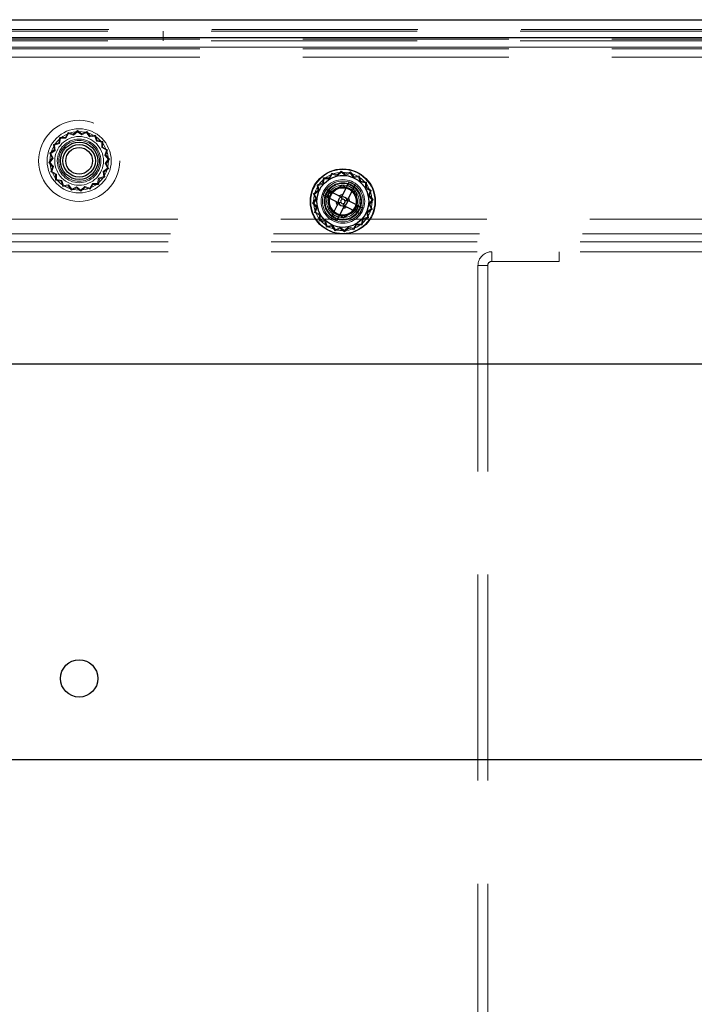
# Model space of a CAD drawing. Units: millimetres. Extents: x 0 to 420, y 0 to 297.
# Drawn here: x 217 to 221, y 86 to 92 of the extents above; entities that cross this region are included whole.
import ezdxf

# ---------------------------------------------------------------- set-up
doc = ezdxf.new("R2010")
doc.units = ezdxf.units.MM
doc.linetypes.add('HIDDEN', pattern=[1.905, 1.27, -0.635])

msp = doc.modelspace()

# ---------------------------------------------------------------- linework, layer by layer
at = {"color": 7, "linetype": 'Continuous', "lineweight": 25}
for p, q in [((208.2608, 92.1543), (225.6755, 92.1543)), ((208.2608, 92.0443), (225.6755, 92.0443)), ((218.6326, 91.1546), (218.5916, 91.0751)), ((218.6326, 91.1546), (218.6682, 91.1363)), ((218.4728, 91.0738), (218.4912, 91.1094)), ((218.4912, 91.1094), (218.5707, 91.0684)), ((218.4951, 91.0624), (218.5134, 91.0979)), ((218.6567, 91.114), (218.6212, 91.1324)), ((218.6682, 91.1363), (218.6272, 91.0567)), ((218.4728, 91.0738), (218.5523, 91.0328)), ((218.6339, 91.0358), (218.7134, 90.9948)), ((218.559, 91.0119), (218.518, 90.9324)), ((218.5946, 90.9936), (218.5536, 90.9141)), ((218.6155, 91.0003), (218.695, 90.9593)), ((218.6728, 90.9707), (218.6911, 91.0063)), ((218.7134, 90.9948), (218.695, 90.9593)), ((218.5536, 90.9141), (218.518, 90.9324)), ((218.565, 90.9363), (218.5295, 90.9546)), ((208.5108, 90.0343), (225.4255, 90.0343)), ((208.2608, 87.5943), (225.6755, 87.5943))]:
    msp.add_line(p, q, dxfattribs=at)
at = {"color": 7, "linetype": 'HIDDEN', "lineweight": 18}
for p, q in [((208.2608, 92.0943), (225.6755, 92.0943)), ((210.1608, 92.0843), (223.8108, 92.0843)), ((217.4858, 92.0243), (217.4858, 92.0843)), ((208.2608, 92.0443), (225.6755, 92.0443)), ((208.8212, 92.0343), (225.1505, 92.0343)), ((210.1608, 92.0243), (223.8108, 92.0243)), ((208.2608, 91.9843), (225.6755, 91.9843)), ((208.8212, 91.9743), (225.1505, 91.9743)), ((221.927, 91.9843), (212.0447, 91.9843)), ((208.8212, 91.9243), (225.1505, 91.9243)), ((216.8998, 91.4591), (216.8833, 91.4292)), ((216.9025, 91.4521), (216.8867, 91.4234)), ((216.9322, 91.4483), (216.8998, 91.4591)), ((216.9336, 91.4418), (216.9025, 91.4521)), ((216.9572, 91.4716), (216.9322, 91.4483)), ((216.9576, 91.4641), (216.9336, 91.4418)), ((216.9846, 91.4514), (216.9572, 91.4716)), ((216.984, 91.4447), (216.9576, 91.4641)), ((217.0137, 91.4586), (216.984, 91.4447)), ((217.0156, 91.4658), (216.9846, 91.4514)), ((217.0328, 91.4319), (217.0137, 91.4586)), ((217.0355, 91.4381), (217.0156, 91.4658)), ((216.8427, 91.3959), (216.8101, 91.3856)), ((216.8477, 91.3914), (216.8164, 91.3815)), ((216.8491, 91.4294), (216.8427, 91.3959)), ((216.8539, 91.4236), (216.8477, 91.3914)), ((216.8833, 91.4292), (216.8491, 91.4294)), ((216.8867, 91.4234), (216.8539, 91.4236)), ((217.0653, 91.436), (217.0328, 91.4319)), ((217.0693, 91.4423), (217.0355, 91.4381)), ((217.0752, 91.4047), (217.0653, 91.436)), ((217.0797, 91.4098), (217.0693, 91.4423)), ((217.1074, 91.3985), (217.0752, 91.4047)), ((217.1132, 91.4033), (217.0797, 91.4098)), ((217.1072, 91.3657), (217.1074, 91.3985)), ((217.113, 91.3691), (217.1132, 91.4033)), ((216.8143, 91.3517), (216.7866, 91.3318)), ((216.7866, 91.3318), (216.801, 91.3009)), ((216.8205, 91.349), (216.7938, 91.3299)), ((216.7938, 91.3299), (216.8077, 91.3002)), ((216.8101, 91.3856), (216.8143, 91.3517)), ((216.8164, 91.3815), (216.8205, 91.349)), ((217.1359, 91.3499), (217.1072, 91.3657)), ((217.1429, 91.3526), (217.113, 91.3691)), ((217.1255, 91.3188), (217.1359, 91.3499)), ((217.1321, 91.3202), (217.1429, 91.3526)), ((216.801, 91.3009), (216.7808, 91.2734)), ((216.7808, 91.2734), (216.8041, 91.2484)), ((216.8077, 91.3002), (216.7883, 91.2738)), ((216.7883, 91.2738), (216.8107, 91.2499)), ((217.1479, 91.2948), (217.1255, 91.3188)), ((217.1285, 91.2684), (217.1479, 91.2948)), ((217.1424, 91.2388), (217.1285, 91.2684)), ((217.1554, 91.2953), (217.1321, 91.3202)), ((217.1352, 91.2678), (217.1554, 91.2953)), ((216.8041, 91.2484), (216.7933, 91.216)), ((216.7933, 91.216), (216.8232, 91.1995)), ((216.8107, 91.2499), (216.8003, 91.2188)), ((216.8003, 91.2188), (216.829, 91.2029)), ((217.1157, 91.2197), (217.1424, 91.2388)), ((217.1197, 91.1871), (217.1157, 91.2197)), ((217.1219, 91.217), (217.1496, 91.2369)), ((217.1261, 91.1831), (217.1219, 91.217)), ((217.1496, 91.2369), (217.1352, 91.2678)), ((218.5248, 91.2091), (218.5083, 91.1792)), ((218.5572, 91.1983), (218.5248, 91.2091)), ((218.5822, 91.2216), (218.5572, 91.1983)), ((218.5826, 91.2141), (218.5586, 91.1918)), ((218.6096, 91.2014), (218.5822, 91.2216)), ((218.609, 91.1947), (218.5826, 91.2141)), ((218.6387, 91.2086), (218.609, 91.1947)), ((218.6406, 91.2158), (218.6096, 91.2014)), ((218.6578, 91.1819), (218.6387, 91.2086)), ((218.6605, 91.1881), (218.6406, 91.2158)), ((216.8232, 91.1995), (216.823, 91.1654)), ((216.823, 91.1654), (216.8565, 91.1589)), ((216.829, 91.2029), (216.8288, 91.1701)), ((216.8288, 91.1701), (216.861, 91.1639)), ((216.8565, 91.1589), (216.8669, 91.1264)), ((216.861, 91.1639), (216.8709, 91.1327)), ((217.0823, 91.145), (217.0885, 91.1772)), ((217.0871, 91.1392), (217.0935, 91.1727)), ((217.0885, 91.1772), (217.1197, 91.1871)), ((217.0935, 91.1727), (217.1261, 91.1831)), ((218.4741, 91.1794), (218.4677, 91.1459)), ((218.4789, 91.1736), (218.4727, 91.1414)), ((218.5083, 91.1792), (218.4741, 91.1794)), ((218.5117, 91.1734), (218.4789, 91.1736)), ((218.5275, 91.2021), (218.5117, 91.1734)), ((218.5586, 91.1918), (218.5275, 91.2021)), ((218.6903, 91.186), (218.6578, 91.1819)), ((218.6943, 91.1923), (218.6605, 91.1881)), ((218.7002, 91.1547), (218.6903, 91.186)), ((218.7047, 91.1598), (218.6943, 91.1923)), ((218.7324, 91.1485), (218.7002, 91.1547)), ((218.7382, 91.1533), (218.7047, 91.1598)), ((218.7322, 91.1157), (218.7324, 91.1485)), ((218.738, 91.1191), (218.7382, 91.1533)), ((216.8669, 91.1264), (216.9007, 91.1306)), ((216.8709, 91.1327), (216.9034, 91.1367)), ((216.9007, 91.1306), (216.9206, 91.1028)), ((216.9034, 91.1367), (216.9225, 91.1101)), ((216.9206, 91.1028), (216.9516, 91.1173)), ((216.9225, 91.1101), (216.9522, 91.1239)), ((216.9516, 91.1173), (216.979, 91.097)), ((216.9522, 91.1239), (216.9786, 91.1045)), ((216.9786, 91.1045), (217.0026, 91.1269)), ((216.979, 91.097), (217.004, 91.1203)), ((217.0026, 91.1269), (217.0337, 91.1166)), ((217.004, 91.1203), (217.0364, 91.1096)), ((217.0337, 91.1166), (217.0495, 91.1452)), ((217.0364, 91.1096), (217.0529, 91.1394)), ((217.0495, 91.1452), (217.0823, 91.145)), ((217.0529, 91.1394), (217.0871, 91.1392)), ((218.4393, 91.1017), (218.4116, 91.0818)), ((218.4455, 91.099), (218.4188, 91.0799)), ((218.4677, 91.1459), (218.4351, 91.1356)), ((218.4351, 91.1356), (218.4393, 91.1017)), ((218.4727, 91.1414), (218.4414, 91.1315)), ((218.4414, 91.1315), (218.4455, 91.099)), ((218.5033, 91.0806), (218.5883, 91.1352)), ((218.5042, 91.0802), (218.5883, 91.1342)), ((218.5883, 91.1342), (218.5883, 91.1352)), ((218.5883, 91.1352), (218.6781, 91.0889)), ((218.5883, 91.1342), (218.6773, 91.0884)), ((218.6773, 91.0884), (218.6781, 91.0889)), ((218.6773, 91.0884), (218.682, 90.9885)), ((218.6781, 91.0889), (218.6829, 90.988)), ((218.7609, 91.0999), (218.7322, 91.1157)), ((218.7679, 91.1026), (218.738, 91.1191)), ((218.7505, 91.0688), (218.7609, 91.0999)), ((218.7571, 91.0702), (218.7679, 91.1026)), ((218.426, 91.0509), (218.4058, 91.0234)), ((218.4116, 91.0818), (218.426, 91.0509)), ((218.4327, 91.0502), (218.4133, 91.0238)), ((218.4188, 91.0799), (218.4327, 91.0502)), ((218.5042, 91.0802), (218.5033, 91.0806)), ((218.5081, 90.9797), (218.5033, 91.0806)), ((218.5089, 90.9802), (218.5042, 91.0802)), ((218.7729, 91.0448), (218.7505, 91.0688)), ((218.7535, 91.0184), (218.7729, 91.0448)), ((218.7804, 91.0453), (218.7571, 91.0702)), ((218.7602, 91.0178), (218.7804, 91.0453)), ((218.4058, 91.0234), (218.4291, 90.9984)), ((218.4133, 91.0238), (218.4357, 90.9999)), ((218.4291, 90.9984), (218.4183, 90.966)), ((218.4183, 90.966), (218.4482, 90.9495)), ((218.4357, 90.9999), (218.4253, 90.9688)), ((218.4253, 90.9688), (218.454, 90.9529)), ((218.5089, 90.9802), (218.5081, 90.9797)), ((218.5979, 90.9334), (218.5081, 90.9797)), ((218.5979, 90.9344), (218.5089, 90.9802)), ((218.682, 90.9885), (218.5979, 90.9344)), ((218.6829, 90.988), (218.5979, 90.9334)), ((218.682, 90.9885), (218.6829, 90.988)), ((218.7407, 90.9697), (218.7674, 90.9888)), ((218.7447, 90.9371), (218.7407, 90.9697)), ((218.7469, 90.967), (218.7746, 90.9869)), ((218.7511, 90.9331), (218.7469, 90.967)), ((218.7674, 90.9888), (218.7535, 91.0184)), ((218.7746, 90.9869), (218.7602, 91.0178)), ((221.3859, 90.9243), (212.5858, 90.9243)), ((218.4482, 90.9495), (218.448, 90.9154)), ((218.448, 90.9154), (218.4815, 90.9089)), ((218.454, 90.9529), (218.4538, 90.9201)), ((218.4538, 90.9201), (218.486, 90.9139)), ((218.4815, 90.9089), (218.4919, 90.8764)), ((218.486, 90.9139), (218.4959, 90.8827)), ((218.5979, 90.9344), (218.5979, 90.9334)), ((218.7073, 90.895), (218.7135, 90.9272)), ((218.7121, 90.8892), (218.7185, 90.9227)), ((218.7135, 90.9272), (218.7447, 90.9371)), ((218.7185, 90.9227), (218.7511, 90.9331)), ((218.4919, 90.8764), (218.5257, 90.8806)), ((218.4959, 90.8827), (218.5284, 90.8867)), ((218.5257, 90.8806), (218.5456, 90.8528)), ((218.5284, 90.8867), (218.5475, 90.8601)), ((218.5456, 90.8528), (218.5766, 90.8673)), ((218.5475, 90.8601), (218.5772, 90.8739)), ((218.5766, 90.8673), (218.604, 90.847)), ((218.5772, 90.8739), (218.6036, 90.8545)), ((218.6036, 90.8545), (218.6276, 90.8769)), ((218.604, 90.847), (218.629, 90.8703)), ((218.6276, 90.8769), (218.6587, 90.8666)), ((218.629, 90.8703), (218.6614, 90.8596)), ((218.6587, 90.8666), (218.6745, 90.8952)), ((218.6614, 90.8596), (218.6779, 90.8894)), ((218.6745, 90.8952), (218.7073, 90.895)), ((218.6779, 90.8894), (218.7121, 90.8892)), ((225.1505, 90.8343), (208.8212, 90.8343)), ((225.1358, 90.7843), (208.8358, 90.7843)), ((225.1358, 90.7243), (208.8358, 90.7243)), ((219.5108, 90.6643), (219.5108, 90.7243)), ((219.9258, 90.7243), (219.9258, 90.6643)), ((219.5108, 90.6643), (219.9258, 90.6643)), ((219.4258, 90.6393), (219.4258, 85.7743)), ((219.4858, 90.6393), (219.4258, 90.6393)), ((219.4858, 90.6393), (219.4858, 85.7743))]:
    msp.add_line(p, q, dxfattribs=at)
at = {"color": 7, "linetype": 'Continuous', "lineweight": 25, "flags": 128}
for points in [[(218.5662, 91.0257), (218.567, 91.026), (218.5682, 91.0264), (218.5697, 91.0268), (218.5714, 91.0274), (218.5733, 91.028), (218.5753, 91.0286), (218.5774, 91.0293), (218.5796, 91.03)], [(218.5888, 91.0478), (218.5881, 91.05), (218.5874, 91.0521), (218.5868, 91.0542), (218.5862, 91.056), (218.5856, 91.0577), (218.5852, 91.0592), (218.5848, 91.0604), (218.5845, 91.0613)], [(218.6066, 91.0386), (218.6088, 91.0393), (218.6109, 91.04), (218.6129, 91.0407), (218.6148, 91.0413), (218.6165, 91.0418), (218.618, 91.0423), (218.6192, 91.0426), (218.62, 91.0429)], [(218.6017, 91.0074), (218.6014, 91.0083), (218.601, 91.0095), (218.6006, 91.0109), (218.6, 91.0126), (218.5994, 91.0145), (218.5988, 91.0165), (218.5981, 91.0187), (218.5974, 91.0208)]]:
    msp.add_lwpolyline(points, dxfattribs=at)
at = {"color": 7, "linetype": 'HIDDEN', "lineweight": 18}
for centre, radius in [((216.968, 91.2843), 0.25), ((216.9681, 91.2843), 0.1975), ((216.9681, 91.2843), 0.18), ((216.9681, 91.2843), 0.15), ((216.9681, 91.2843), 0.1345), ((216.9681, 91.2843), 0.1257), ((218.5931, 91.0343), 0.1975), ((218.5931, 91.0343), 0.18), ((218.5931, 91.0343), 0.16), ((218.5931, 91.0343), 0.1345), ((218.5931, 91.0343), 0.1257), ((218.5931, 91.0343), 0.115), ((218.5931, 91.0343), 0.11), ((218.5931, 91.0343), 0.11), ((218.5931, 91.0343), 0.1), ((218.5931, 91.0343), 0.09), ((218.5931, 91.0343), 0.085), ((218.5931, 91.0343), 0.0825)]:
    msp.add_circle(centre, radius, dxfattribs=at)
at = {"color": 7, "linetype": 'Continuous', "lineweight": 25}
for centre, radius in [((216.9681, 91.2843), 0.115), ((216.9681, 91.2843), 0.1), ((216.9681, 91.2843), 0.0825), ((218.5931, 91.0343), 0.2), ((218.5931, 91.0343), 0.16), ((216.9683, 88.0943), 0.115)]:
    msp.add_circle(centre, radius, dxfattribs=at)
for radius, start, end in [(0.0408, 182.0888, 213.35701), (0.0283, 107.72291, 197.72291), (0.0291, 196.08905, 199.35676), (0.0283, 197.72291, 287.72291), (0.0408, 92.0888, 123.35701), (0.0141, 107.72291, 197.72291), (0.0141, 197.72291, 287.72291), (0.0291, 106.08905, 109.35676), (0.0283, 17.72291, 107.72291), (0.0141, 17.72291, 107.72291), (0.0141, 287.72291, 17.72291), (0.0283, 287.72291, 17.72291), (0.0291, 16.08905, 19.35676), (0.0408, 2.0888, 33.35701), (0.0408, 272.0888, 303.35701), (0.0291, 286.08905, 289.35676)]:
    msp.add_arc((218.5931, 91.0343), radius, start, end, dxfattribs=at)
at = {"color": 7, "linetype": 'HIDDEN', "lineweight": 18}
for radius in [0.085, 0.025]:
    msp.add_arc((219.5108, 90.6393), radius, 90, 180, dxfattribs=at)
at = {"color": 7, "linetype": 'Continuous', "lineweight": 25}
for points, knots in [([(218.5523, 91.0328), (218.5559, 91.031), (218.56, 91.0289), (218.5646, 91.0265), (218.5651, 91.0262)], [0, 0, 0, 0, 0.881926, 1, 1, 1, 1]), ([(218.5707, 91.0684), (218.5743, 91.0665), (218.5783, 91.0644), (218.5829, 91.0621), (218.5834, 91.0618)], [0, 0, 0, 0, 0.881925, 1, 1, 1, 1]), ([(218.5916, 91.0751), (218.5898, 91.0715), (218.5877, 91.0674), (218.5853, 91.0628), (218.585, 91.0623)], [0, 0, 0, 0, 0.881923, 1, 1, 1, 1]), ([(218.6272, 91.0567), (218.6253, 91.0532), (218.6232, 91.0491), (218.6209, 91.0445), (218.6206, 91.044)], [0, 0, 0, 0, 0.8819255, 1, 1, 1, 1]), ([(218.6211, 91.0424), (218.6216, 91.0421), (218.6262, 91.0398), (218.6303, 91.0377), (218.6339, 91.0358)], [0, 0, 0, 0, 0.118075, 1, 1, 1, 1]), ([(218.5656, 91.0247), (218.5653, 91.0241), (218.563, 91.0196), (218.5609, 91.0155), (218.559, 91.0119)], [0, 0, 0, 0, 0.118077, 1, 1, 1, 1]), ([(218.6012, 91.0063), (218.6009, 91.0058), (218.5985, 91.0012), (218.5964, 90.9972), (218.5946, 90.9936)], [0, 0, 0, 0, 0.118074, 1, 1, 1, 1]), ([(218.6028, 91.0068), (218.6033, 91.0066), (218.6079, 91.0042), (218.6119, 91.0021), (218.6155, 91.0003)], [0, 0, 0, 0, 0.118075, 1, 1, 1, 1])]:
    msp.add_open_spline(points, degree=3, knots=knots, dxfattribs=at)

doc.saveas('drawing.dxf')
